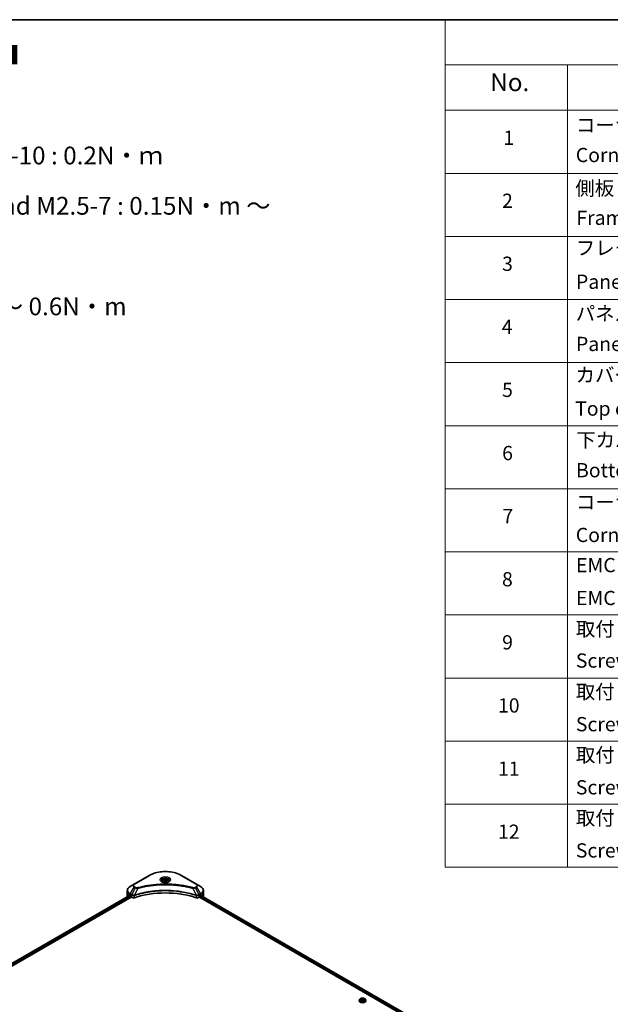
# Model space of a CAD drawing. Units: millimetres. Extents: x 80 to 12065, y 44 to 2152.
# Drawn here: x 845 to 1301, y 829 to 1590 of the extents above; entities that cross this region are included whole.
import ezdxf

# ---------------------------------------------------------------- set-up
doc = ezdxf.new("R2010")
doc.units = ezdxf.units.MM
doc.header["$LTSCALE"] = 5.5
for name, color, linetype, lineweight in [('Border (ISO)', 7, 'Continuous', 35), ('Symbol (ISO)', 7, 'Continuous', 18), ('Visible (ISO)', 7, 'Continuous', 35), ('Visible Narrow (ISO)', 7, 'Continuous', 25)]:
    doc.layers.add(name, color=color, linetype=linetype, lineweight=lineweight)
doc.styles.add('Note Text (TK)', font='MS PGothic.ttf')
doc.styles.add('Note Text (TK2)', font='MS PGothic.ttf')

# ---------------------------------------------------------------- blocks, each defined once
blk = doc.blocks.new('Borders tk図枠')
at = {"layer": 'Border (ISO)'}
blk.add_line((14.5, 289), (405.5, 289), dxfattribs=at)
blk = doc.blocks.new('Table1')
at = {"layer": 'Symbol (ISO)'}
for p, q in [((213.39, 289), (405.5, 289)), ((213.39, 289), (213.39, 282.65)), ((405.5, 289), (405.5, 282.65)), ((213.39, 282.65), (405.5, 282.65)), ((213.39, 282.65), (213.39, 276.28)), ((230.57, 282.65), (230.57, 276.28)), ((287.9, 282.65), (287.9, 276.28)), ((310.65, 282.65), (310.65, 276.28)), ((355.33, 282.65), (355.33, 276.28)), ((405.5, 282.65), (405.5, 276.28)), ((213.39, 276.28), (405.5, 276.28)), ((213.39, 276.28), (213.39, 169.89)), ((230.57, 276.28), (230.57, 169.89)), ((287.9, 276.28), (287.9, 169.89)), ((310.65, 276.28), (310.65, 169.89)), ((355.33, 276.28), (355.33, 169.89)), ((405.5, 276.28), (405.5, 169.89)), ((213.39, 267.41), (405.5, 267.41)), ((213.39, 258.55), (405.5, 258.55)), ((213.39, 249.68), (405.5, 249.68)), ((213.39, 240.81), (405.5, 240.81)), ((213.39, 231.95), (405.5, 231.95)), ((213.39, 223.08), (405.5, 223.08)), ((213.39, 214.22), (405.5, 214.22)), ((213.39, 205.35), (405.5, 205.35)), ((213.39, 196.49), (405.5, 196.49)), ((213.39, 187.62), (405.5, 187.62)), ((213.39, 178.76), (405.5, 178.76)), ((213.39, 169.89), (405.5, 169.89))]:
    blk.add_line(p, q, dxfattribs=at)
at = {"layer": 'Symbol (ISO)', "color": 7, "attachment_point": 7}
for s, insert, char_height, style in [('構成内容 / Components', (290.25, 284.05), 2.5, 'Note Text (TK)'), ('No.', (219.74, 278.18), 2.5, 'Note Text (TK)'), ('名称 / Part name', (245.66, 277.78), 2.5, 'Note Text (TK)'), ('数量 / Pcs', (290.74, 277.77), 2.5, 'Note Text (TK)'), ('材質 / Material', (321.11, 277.8), 2.5, 'Note Text (TK)'), ('色・表面処理 / Color・Finish', (358.56, 277.74), 2.5, 'Note Text (TK)'), ('コーナーブロック', (231.76, 272.57), 2, 'Note Text (TK2)'), ('アルミダイキャスト ADC12', (311.8, 272.59), 2, 'Note Text (TK2)'), ('シルバー ・塗装 (内部無処理)', (356.48, 272.53), 2, 'Note Text (TK2)'), ('1', (221.58, 270.79), 2, 'Note Text (TK2)'), ('4', (298.64, 270.8), 2, 'Note Text (TK2)'), ('Corner block', (231.75, 268.36), 2, 'Note Text (TK2)'), ('Diecast aluminium ADC12', (311.87, 268.37), 2, 'Note Text (TK2)'), ('Silver・Painted (Unfinished inside)', (356.52, 268.28), 2, 'Note Text (TK2)'), ('側板', (231.69, 263.69), 2, 'Note Text (TK2)'), ('アルミ押出材 A6063S-T5', (311.8, 263.73), 2, 'Note Text (TK2)'), ('シルバー ・塗装 (内部無処理)', (356.48, 263.67), 2, 'Note Text (TK2)'), ('2', (221.4, 261.93), 2, 'Note Text (TK2)'), ('2', (298.69, 261.93), 2, 'Note Text (TK2)'), ('Frame', (231.83, 259.54), 2, 'Note Text (TK2)'), ('Extruded aluminium A6063S-T5', (311.87, 259.54), 2, 'Note Text (TK2)'), ('Silver・Painted (Unfinished inside)', (356.52, 259.41), 2, 'Note Text (TK2)'), ('フレーム', (231.74, 255.31), 2, 'Note Text (TK2)'), ('アルミ押出材 A6063S-T5', (311.8, 254.86), 2, 'Note Text (TK2)'), ('シルバー ・塗装 (内部無処理)', (356.48, 254.8), 2, 'Note Text (TK2)'), ('3', (221.4, 253.08), 2, 'Note Text (TK2)'), ('4', (298.64, 253.07), 2, 'Note Text (TK2)'), ('Panel support frame', (231.78, 250.55), 2, 'Note Text (TK2)'), ('Extruded aluminium A6063S-T5', (311.87, 250.67), 2, 'Note Text (TK2)'), ('Silver・Painted (Unfinished inside)', (356.52, 250.55), 2, 'Note Text (TK2)'), ('パネル', (231.74, 246.08), 2, 'Note Text (TK2)'), ('アルミ板 A1100P', (311.8, 245.96), 2, 'Note Text (TK2)'), ('シルバー ・塗装 (裏面導通処理)', (356.48, 245.94), 2, 'Note Text (TK2)'), ('4', (221.35, 244.2), 2, 'Note Text (TK2)'), ('2', (298.69, 244.2), 2, 'Note Text (TK2)'), ('Panel', (231.78, 241.81), 2, 'Note Text (TK2)'), ('Aluminium A1100P', (311.69, 241.81), 2, 'Note Text (TK2)'), ('Silver・Painted (Conductive inside)', (356.52, 241.68), 2, 'Note Text (TK2)'), ('カバー', (231.72, 237.45), 2, 'Note Text (TK2)'), ('アルミ板 A1100P', (311.8, 237.1), 2, 'Note Text (TK2)'), ('シルバー ・塗装 (裏面導通処理)', (356.48, 237.07), 2, 'Note Text (TK2)'), ('5', (221.4, 235.36), 2, 'Note Text (TK2)'), ('1', (298.87, 235.32), 2, 'Note Text (TK2)'), ('Top cover', (231.66, 232.73), 2, 'Note Text (TK2)'), ('Aluminium A1100P', (311.69, 232.94), 2, 'Note Text (TK2)'), ('Silver・Painted (Conductive inside)', (356.52, 232.81), 2, 'Note Text (TK2)'), ('下カバー', (231.81, 228.32), 2, 'Note Text (TK2)'), ('アルミ板 A1100P', (311.8, 228.23), 2, 'Note Text (TK2)'), ('シルバー ・塗装 (裏面導通処理)', (356.48, 228.21), 2, 'Note Text (TK2)'), ('6', (221.41, 226.48), 2, 'Note Text (TK2)'), ('1', (298.87, 226.46), 2, 'Note Text (TK2)'), ('Bottom cover', (231.79, 224.07), 2, 'Note Text (TK2)'), ('Aluminium A1100P', (311.69, 224.08), 2, 'Note Text (TK2)'), ('Silver・Painted (Conductive inside)', (356.52, 223.95), 2, 'Note Text (TK2)'), ('コーナーガード', (231.76, 219.58), 2, 'Note Text (TK2)'), ('TPE (エラストマ)', (311.74, 219.58), 2, 'Note Text (TK2)'), ('ブラック , グレー , ネイビー , レッド', (356.49, 219.51), 2, 'Note Text (TK2)'), ('7', (221.45, 217.62), 2, 'Note Text (TK2)'), ('8', (298.68, 217.62), 2, 'Note Text (TK2)'), ('Corner guard', (231.75, 214.97), 2, 'Note Text (TK2)'), ('TPE (Elastomer)', (311.74, 215.16), 2, 'Note Text (TK2)'), ('Black , Gray , Navy , Red', (356.54, 214.97), 2, 'Note Text (TK2)'), ('EMCシールドガスケット', (231.79, 210.73), 2, 'Note Text (TK2)'), ('導電性繊維 (UL94V-0)', (311.84, 210.49), 2, 'Note Text (TK2)'), ('メタリックグレー', (356.48, 210.7), 2, 'Note Text (TK2)'), ('8', (221.39, 208.75), 2, 'Note Text (TK2)'), ('16', (298.12, 208.74), 2, 'Note Text (TK2)'), ('Conductive fiber UL94V-0', (311.83, 206.36), 2, 'Note Text (TK2)'), ('EMC shielding gasket', (231.79, 206.11), 2, 'Note Text (TK2)'), ('Metallic gray', (356.56, 206.1), 2, 'Note Text (TK2)'), ('取付ビス (皿M3 x 8)', (231.76, 201.76), 2, 'Note Text (TK2)'), ('鉄', (311.76, 201.63), 2, 'Note Text (TK2)'), ('ニッケルメッキ', (356.48, 201.94), 2, 'Note Text (TK2)'), ('9', (221.41, 199.88), 2, 'Note Text (TK2)'), ('16', (298.12, 199.88), 2, 'Note Text (TK2)'), ('Screw (Flat head M3 - 8)', (231.76, 197.32), 2, 'Note Text (TK2)'), ('Steel', (311.84, 197.48), 2, 'Note Text (TK2)'), ('Nickel plated', (356.56, 197.32), 2, 'Note Text (TK2)'), ('取付ビス (六角穴付ボルトM3 x 10)', (231.76, 192.93), 2, 'Note Text (TK2)'), ('鉄', (311.76, 192.76), 2, 'Note Text (TK2)'), ('三価黒クロメート', (356.58, 192.8), 2, 'Note Text (TK2)'), ('10', (220.83, 191.01), 2, 'Note Text (TK2)'), ('8', (298.68, 191.02), 2, 'Note Text (TK2)'), ('Screw (Hexagonal M3-10)', (231.76, 188.38), 2, 'Note Text (TK2)'), ('Steel', (311.84, 188.61), 2, 'Note Text (TK2)'), ('Black trivalent chromate', (356.54, 188.64), 2, 'Note Text (TK2)'), ('取付ビス (六角穴台形M3 × 5)', (231.76, 184.06), 2, 'Note Text (TK2)'), ('鉄', (311.76, 183.9), 2, 'Note Text (TK2)'), ('ニッケルメッキ', (356.48, 184.21), 2, 'Note Text (TK2)'), ('11', (220.83, 182.13), 2, 'Note Text (TK2)'), ('4', (298.64, 182.14), 2, 'Note Text (TK2)'), ('Screw (Original trapezoid hex head M3 - 5)', (231.76, 179.51), 2, 'Note Text (TK2)'), ('Steel', (311.84, 179.74), 2, 'Note Text (TK2)'), ('Nickel plated', (356.56, 179.59), 2, 'Note Text (TK2)'), ('取付ビス (落下防止ナベM2.5 x 7)', (231.76, 175.19), 2, 'Note Text (TK2)'), ('鉄', (311.76, 175.03), 2, 'Note Text (TK2)'), ('ニッケルメッキ', (356.48, 175.34), 2, 'Note Text (TK2)'), ('12', (220.83, 173.27), 2, 'Note Text (TK2)'), ('8', (298.68, 173.29), 2, 'Note Text (TK2)'), ('Screw (Captive pan head M2.5 - 7)', (231.76, 170.64), 2, 'Note Text (TK2)'), ('Steel', (311.84, 170.88), 2, 'Note Text (TK2)'), ('Nickel plated', (356.56, 170.72), 2, 'Note Text (TK2)')]:
    blk.add_mtext(s, dxfattribs=dict(at, insert=insert, char_height=char_height, style=style))

msp = doc.modelspace()

# ---------------------------------------------------------------- linework, layer by layer
at = {"layer": 'Visible (ISO)'}
for p, q in [((933.5647, 921.4168), (930.5136, 919.6553)), ((945.2319, 928.1529), (933.5647, 921.4168)), ((955.1214, 923.717), (955.1214, 923.1487)), ((956.3643, 924.1392), (957.2998, 924.6794)), ((956.7067, 923.4014), (956.3643, 924.1392)), ((957.9847, 923.2037), (956.7067, 923.4014)), ((957.2998, 924.6794), (958.5779, 924.4817)), ((957.2998, 923.7064), (957.2998, 924.6794)), ((958.9203, 923.7438), (957.9847, 923.2037)), ((958.5779, 924.4817), (958.9203, 923.7438)), ((958.5779, 923.5461), (958.5779, 924.4817)), ((960.1631, 923.717), (960.1631, 923.1487)), ((981.7199, 921.4168), (970.0526, 928.1529)), ((984.771, 919.6553), (981.7199, 921.4168)), ((928.2708, 914.7355), (928.2708, 916.4517)), ((928.2708, 911.7417), (928.2708, 914.7355)), ((987.0138, 914.7355), (987.0138, 916.4517)), ((987.0138, 911.7417), (987.0138, 914.7355)), ((757.3648, 812.9395), (930.0614, 912.646)), ((758.4399, 811.4767), (931.2613, 911.2552)), ((930.4187, 912.4902), (930.8724, 912.2282)), ((931.0669, 911.8914), (931.0669, 911.592)), ((931.2613, 911.2552), (931.6155, 911.0507)), ((983.6691, 911.0507), (984.0233, 911.2552)), ((984.0233, 911.2552), (1247.5901, 759.0848)), ((984.2177, 911.592), (984.2177, 911.8914)), ((984.4122, 912.2282), (984.8659, 912.4902)), ((985.0499, 912.6003), (1248.539, 760.4749)), ((1107.3065, 831.3576), (1107.3065, 831.3881)), ((1108.085, 832.6745), (1107.6303, 832.1672)), ((1108.6869, 831.9832), (1109.0293, 832.7211)), ((1109.6224, 831.4431), (1108.6869, 831.9832)), ((1109.0293, 832.7211), (1110.3073, 832.9188)), ((1109.0293, 832.7211), (1109.0293, 831.7855)), ((1109.0804, 831.756), (1110.3073, 831.9458)), ((1110.9004, 831.6408), (1109.6224, 831.4431)), ((1110.3073, 832.9188), (1111.2429, 832.3786)), ((1110.3073, 832.9188), (1110.3073, 831.9458)), ((1110.3073, 831.9458), (1110.8493, 831.6329)), ((1111.2429, 832.3786), (1110.9004, 831.6408)), ((1111.8448, 832.6745), (1112.2995, 832.1672)), ((1112.6232, 831.3576), (1112.6232, 831.3881))]:
    msp.add_line(p, q, dxfattribs=at)
for centre, major_axis, ratio, start_param, end_param in [((957.6423, 887.0427), (47.6667, 0), 0.57735027, 1.04765332, 2.09393933), ((935.6041, 911.7417), (-7.3333, 0), 0.57735027, 0, 0.03015059), ((935.6041, 915.484), (7.3333, 0), 0.57735027, 3.88203974, 3.92699082), ((930.8724, 912.0037), (-0.1375, 0.2382), 0.57735027, 3.92699082, 5.49778714), ((931.2613, 911.4797), (-0.1375, 0.2382), 0.57735027, 0.78539816, 2.35619449), ((932.9118, 911.7992), (1.8333, 0), 0.57735027, 3.92699082, 5.23553198), ((982.3727, 911.7992), (1.8333, 0), 0.57735027, 4.18924598, 5.49778714), ((984.0233, 911.4797), (-0.1375, -0.2382), 0.57735027, 0.78539816, 2.35619449), ((984.4122, 912.0037), (-0.1375, -0.2382), 0.57735027, 3.92699082, 5.49778714), ((979.6804, 915.484), (7.3333, 0), 0.57735027, 5.49778714, 5.54273822), ((979.6804, 915.9331), (-7.3225, 5.1192), 0.07779162, 3.81387335, 3.90751018), ((979.6804, 915.9331), (-7.3225, 5.1192), 0.07779162, 3.78580803, 3.81387335), ((979.6804, 911.7417), (7.3333, 0), 0.57735027, 6.22013231, 6.28318531)]:
    msp.add_ellipse(centre, major_axis=major_axis, ratio=ratio, start_param=start_param, end_param=end_param, dxfattribs=at)
for points, knots in [([(945.2319, 928.1529), (946.5435, 928.9102), (948.0539, 929.5428), (951.3303, 930.5066), (953.0958, 930.8376), (956.7155, 931.1685), (958.5691, 931.1685), (962.1887, 930.8376), (963.9543, 930.5066), (967.2306, 929.5428), (968.741, 928.9102), (970.0526, 928.1529)], [3.14159265, 3.14159265, 3.14159265, 3.14159265, 3.45575192, 3.45575192, 3.76991118, 3.76991118, 4.08407045, 4.08407045, 4.39822972, 4.39822972, 4.71238898, 4.71238898, 4.71238898, 4.71238898]), ([(955.2353, 923.0616), (955.2044, 923.0836), (955.1748, 923.106), (955.0599, 923.1973), (954.9853, 923.268), (954.8609, 923.409), (954.811, 923.4793), (954.7339, 923.6161), (954.7068, 923.6826), (954.6714, 923.8114), (954.6631, 923.8739), (954.6631, 923.9362)], [1.676424822, 1.676424822, 1.676424822, 1.676424822, 1.727875959, 1.727875959, 1.884955592, 1.884955592, 2.042035225, 2.042035225, 2.199114858, 2.199114858, 2.35619449, 2.35619449, 2.35619449, 2.35619449]), ([(954.9824, 923.1944), (955.2359, 923.048), (955.5354, 922.9196), (956.1997, 922.7167), (956.5651, 922.6428), (957.324, 922.5612), (957.7176, 922.554), (958.4891, 922.6081), (958.8667, 922.6695), (959.5626, 922.8521), (959.8813, 922.9728), (960.2058, 923.1403), (960.2547, 923.167), (960.3021, 923.1944)], [4.71238898, 4.71238898, 4.71238898, 4.71238898, 5.01119213, 5.01119213, 5.31351931, 5.31351931, 5.61874121, 5.61874121, 5.92425149, 5.92425149, 6.22732827, 6.22732827, 6.28318531, 6.28318531, 6.28318531, 6.28318531]), ([(955.1214, 923.717), (955.1214, 923.8741), (955.1585, 924.0305), (955.3008, 924.3322), (955.4108, 924.4756), (955.7008, 924.7453), (955.8884, 924.8676), (956.3178, 925.0711), (956.5614, 925.1508), (957.0741, 925.2584), (957.343, 925.2866), (957.8805, 925.2904), (958.1491, 925.2663), (958.6625, 925.1674), (958.9072, 925.0924), (959.3502, 924.8948), (959.5483, 924.7717), (959.8697, 924.4848), (959.9954, 924.3212), (960.1318, 924.0055), (960.1631, 923.8615), (960.1631, 923.717)], [2.35619449, 2.35619449, 2.35619449, 2.35619449, 2.62198886, 2.62198886, 2.91161337, 2.91161337, 3.23970828, 3.23970828, 3.57841915, 3.57841915, 3.91455234, 3.91455234, 4.24911174, 4.24911174, 4.58502719, 4.58502719, 4.92367944, 4.92367944, 5.25327908, 5.25327908, 5.49778714, 5.49778714, 5.49778714, 5.49778714]), ([(960.6214, 923.9362), (960.6214, 923.8739), (960.6131, 923.8114), (960.5778, 923.6826), (960.5506, 923.6161), (960.4736, 923.4793), (960.4237, 923.409), (960.2992, 923.268), (960.2247, 923.1973), (960.1098, 923.106), (960.0802, 923.0836), (960.0493, 923.0616)], [5.497787144, 5.497787144, 5.497787144, 5.497787144, 5.654866776, 5.654866776, 5.811946409, 5.811946409, 5.969026042, 5.969026042, 6.126105675, 6.126105675, 6.177556812, 6.177556812, 6.177556812, 6.177556812]), ([(930.5136, 919.6553), (930.2411, 919.4979), (929.9878, 919.327), (929.5261, 918.9601), (929.3177, 918.7642), (928.9519, 918.3497), (928.7945, 918.1311), (928.5378, 917.6749), (928.4386, 917.4373), (928.305, 916.9504), (928.2708, 916.701), (928.2708, 916.4517)], [3.141592654, 3.141592654, 3.141592654, 3.141592654, 3.298672286, 3.298672286, 3.455751919, 3.455751919, 3.612831552, 3.612831552, 3.769911184, 3.769911184, 3.926990817, 3.926990817, 3.926990817, 3.926990817]), ([(987.0138, 916.4517), (987.0138, 916.701), (986.9796, 916.9504), (986.846, 917.4373), (986.7467, 917.6749), (986.49, 918.1311), (986.3327, 918.3497), (985.9669, 918.7642), (985.7584, 918.9601), (985.2968, 919.327), (985.0435, 919.4979), (984.771, 919.6553)], [0.785398163, 0.785398163, 0.785398163, 0.785398163, 0.942477796, 0.942477796, 1.099557429, 1.099557429, 1.256637061, 1.256637061, 1.413716694, 1.413716694, 1.570796327, 1.570796327, 1.570796327, 1.570796327]), ([(930.1909, 912.6277), (930.1676, 912.6425), (930.1429, 912.6526), (930.0978, 912.659), (930.0774, 912.6552), (930.0614, 912.646)], [0.1356732242, 0.1356732242, 0.1356732242, 0.1356732242, 0.1469944231, 0.1469944231, 0.1583046754, 0.1583046754, 0.1583046754, 0.1583046754]), ([(985.2342, 912.6383), (985.2306, 912.6412), (985.227, 912.6437), (985.2072, 912.6552), (985.1868, 912.659), (985.1417, 912.6526), (985.117, 912.6425), (985.0937, 912.6277)], [0.1103900742, 0.1103900742, 0.1103900742, 0.1103900742, 0.1130634845, 0.1130634845, 0.1243846834, 0.1243846834, 0.1357058823, 0.1357058823, 0.1357058823, 0.1357058823]), ([(1107.6303, 832.1672), (1107.5893, 832.1215), (1107.5517, 832.0743), (1107.4839, 831.9768), (1107.4537, 831.9267), (1107.4012, 831.8239), (1107.379, 831.7712), (1107.3431, 831.664), (1107.3294, 831.6095), (1107.3111, 831.4993), (1107.3065, 831.4437), (1107.3065, 831.3881)], [3.449424205, 3.449424205, 3.449424205, 3.449424205, 3.544937527, 3.544937527, 3.64045085, 3.64045085, 3.735964172, 3.735964172, 3.831477495, 3.831477495, 3.926990817, 3.926990817, 3.926990817, 3.926990817]), ([(1107.3065, 831.3576), (1107.3065, 831.1937), (1107.3497, 831.0302), (1107.5174, 830.717), (1107.6447, 830.5679), (1107.9735, 830.2976), (1108.1777, 830.1774), (1108.6396, 829.9812), (1108.8975, 829.9055), (1109.4398, 829.8057), (1109.724, 829.7816), (1110.2907, 829.7869), (1110.5732, 829.8163), (1111.1088, 829.9259), (1111.3619, 830.0062), (1111.8137, 830.211), (1112.0124, 830.3356), (1112.3329, 830.6183), (1112.4553, 830.7765), (1112.5919, 831.0782), (1112.6232, 831.2178), (1112.6232, 831.3576)], [3.92699082, 3.92699082, 3.92699082, 3.92699082, 4.2267014, 4.2267014, 4.53911238, 4.53911238, 4.86360542, 4.86360542, 5.18933336, 5.18933336, 5.51408383, 5.51408383, 5.83843868, 5.83843868, 6.16327278, 6.16327278, 6.48907018, 6.48907018, 6.81298523, 6.81298523, 7.06858347, 7.06858347, 7.06858347, 7.06858347]), ([(1111.8448, 832.6745), (1111.7323, 832.8), (1111.5895, 832.9101), (1111.2524, 833.0996), (1111.056, 833.1776), (1110.6346, 833.2915), (1110.4097, 833.3275), (1109.9538, 833.3552), (1109.7229, 833.347), (1109.2761, 833.2876), (1109.0604, 833.2362), (1108.6637, 833.0932), (1108.4831, 833.0013), (1108.2377, 832.8256), (1108.1554, 832.753), (1108.085, 832.6745)], [1.26296478, 1.26296478, 1.26296478, 1.26296478, 1.5839777, 1.5839777, 1.9184063, 1.9184063, 2.25148375, 2.25148375, 2.58279719, 2.58279719, 2.9145331, 2.9145331, 3.24851107, 3.24851107, 3.4494242, 3.4494242, 3.4494242, 3.4494242]), ([(1112.6232, 831.3881), (1112.6232, 831.4437), (1112.6186, 831.4993), (1112.6003, 831.6095), (1112.5866, 831.664), (1112.5507, 831.7712), (1112.5285, 831.8239), (1112.476, 831.9267), (1112.4458, 831.9768), (1112.378, 832.0743), (1112.3404, 832.1215), (1112.2995, 832.1672)], [0.785398163, 0.785398163, 0.785398163, 0.785398163, 0.880911486, 0.880911486, 0.976424808, 0.976424808, 1.071938131, 1.071938131, 1.167451453, 1.167451453, 1.262964775, 1.262964775, 1.262964775, 1.262964775])]:
    msp.add_open_spline(points, degree=3, knots=knots, dxfattribs=at)
for points, weights in [([(957.2998, 923.7064), (957.0702, 923.4973), (956.8711, 923.3759)], [1, 1.07039454817, 1.07672477615]), ([(958.5029, 923.5028), (957.9099, 923.4632), (957.2998, 923.7064)], [1.01523736138, 1.14666441016, 1])]:
    msp.add_rational_spline(points, weights, degree=2, dxfattribs=at)
at = {"layer": 'Visible Narrow (ISO)'}
for p, q in [((933.7938, 921.3941), (945.4611, 928.1302)), ((969.8235, 928.1302), (981.4907, 921.3941)), ((930.4187, 912.4902), (930.4187, 913.4578)), ((930.4187, 913.4578), (931.6055, 912.7726)), ((930.5136, 913.7773), (933.5647, 919.0618)), ((931.7004, 913.092), (930.5136, 913.7773)), ((934.4313, 918.5615), (931.7004, 913.092)), ((933.5647, 919.0618), (934.4313, 918.5615)), ((934.6605, 918.8034), (933.7938, 919.3038)), ((936.4254, 918.1739), (933.8736, 912.849)), ((978.8591, 918.1739), (981.411, 912.849)), ((981.4907, 919.3038), (980.6241, 918.8034)), ((980.8532, 918.5615), (981.7199, 919.0618)), ((980.8532, 918.5615), (983.5841, 913.092)), ((981.7199, 919.0618), (984.771, 913.7773)), ((984.771, 913.7773), (983.5841, 913.092)), ((983.6791, 912.7726), (984.8659, 913.4578)), ((984.8659, 912.4902), (984.8659, 913.4578)), ((757.4454, 812.893), (930.1909, 912.6277)), ((930.8724, 912.2282), (758.0932, 812.4741)), ((758.3344, 812.1643), (931.0669, 911.8914)), ((931.6155, 912.7668), (931.6155, 911.0507)), ((933.8278, 910.8823), (933.8278, 912.6833)), ((981.4568, 912.6833), (981.4568, 910.8823)), ((983.6691, 911.0507), (983.6691, 912.7668)), ((984.2177, 911.7417), (1247.6429, 759.6531)), ((1247.8435, 759.9863), (984.3109, 912.1369)), ((984.9979, 912.5684), (1248.4853, 760.4439)), ((985.0774, 912.6175), (985.6576, 912.2825)), ((985.2111, 912.6516), (985.2342, 912.6383))]:
    msp.add_line(p, q, dxfattribs=at)
for centre, major_axis, ratio, start_param, end_param in [((957.6423, 921.0974), (17.2268, 0), 0.57735027, 0.78539816, 2.35619449), ((935.6041, 920.2393), (-2.8842, 0), 0.57735027, 5.49778714, 7.06858347), ((935.6041, 920.3489), (-2.5602, 0), 0.57735027, 5.49778714, 7.06858347), ((933.7938, 921.0199), (-0.2292, 0.3969), 0.57735027, 5.49778714, 6.28318531), ((945.4611, 927.756), (-0.2292, 0.3969), 0.57735027, 5.49778714, 6.28318531), ((957.6423, 924.7301), (-3.7616, 0), 0.57735027, 2.35619449, 7.06858347), ((957.6423, 924.2008), (3.1134, 0), 0.57735027, 5.59811367, 10.10984959), ((957.6423, 923.9362), (-2.9792, 0), 0.57735027, 3.14159265, 6.28318531), ((957.6423, 923.717), (-2.5208, 0), 0.57735027, 0, 0.56017967), ((957.6423, 923.717), (2.5208, 0), 0.57735027, 5.72300564, 6.28318531), ((969.8235, 927.756), (0.2292, 0.3969), 0.57735027, 0, 0.78539816), ((981.4907, 921.0199), (0.2292, 0.3969), 0.57735027, 0, 0.78539816), ((979.6804, 920.3489), (2.5602, 0), 0.57735027, 5.49778714, 7.06858347), ((979.6804, 920.2393), (2.8842, 0), 0.57735027, 5.49778714, 7.06858347), ((935.6041, 916.4517), (-7.3333, 0), 0.57735027, 0, 0.78539816), ((935.6041, 914.7355), (-7.3333, 0), 0.57735027, 0, 0.59884909), ((935.6041, 916.7163), (-7.1991, 0), 0.57735027, 5.49778714, 7.06858347), ((930.7428, 913.6449), (-0.2292, -0.3969), 0.57735027, 4.71238898, 5.49778714), ((933.7938, 918.9295), (-0.2292, -0.3969), 0.57735027, 3.92699082, 4.71238898), ((934.6605, 918.4292), (-0.2292, -0.3969), 0.57735027, 3.92699082, 4.71238898), ((936.2445, 918.2449), (0.1216, -0.4419), 0.35119009, 1.31403463, 2.47714191), ((979.0401, 918.2449), (-0.1216, -0.4419), 0.35119009, 3.8060434, 4.96915068), ((980.6241, 918.4292), (0.2292, -0.3969), 0.57735027, 1.57079633, 2.35619449), ((981.4907, 918.9295), (0.2292, -0.3969), 0.57735027, 1.57079633, 2.35619449), ((979.6804, 916.7163), (7.1991, 0), 0.57735027, 5.49778714, 7.06858347), ((984.5418, 913.6449), (-0.2292, 0.3969), 0.57735027, 3.92699082, 4.71238898), ((979.6804, 916.4517), (7.3333, 0), 0.57735027, 5.49778714, 6.28318531), ((979.6804, 914.7355), (7.3333, 0), 0.57735027, 5.66523522, 6.28318531), ((931.9296, 912.9597), (0.2292, 0.3969), 0.57735027, 1.57079633, 2.35619449), ((931.9396, 912.9539), (-0.2324, -0.3951), 0.57192456, 4.71650889, 5.50242059), ((933.5988, 912.9125), (-0.1946, 0.415), 0.32125202, 3.98495359, 4.38504572), ((933.6588, 912.9368), (0.1442, -0.435), 0.40712817, 0.88674396, 1.23511653), ((981.6258, 912.9368), (0.1442, 0.435), 0.40712817, 1.90647612, 2.25484869), ((981.6858, 912.9125), (-0.1946, -0.415), 0.32125202, 5.03973224, 5.43982437), ((983.345, 912.9539), (-0.2324, 0.3951), 0.57192456, 3.92235737, 4.70826907), ((983.355, 912.9597), (0.2292, -0.3969), 0.57735027, 0.78539816, 1.57079633), ((1109.9649, 831.4697), (-2.6287, 0), 0.57735027, 5.8056187, 9.90234457), ((1109.9649, 831.3881), (-2.6583, 0), 0.57735027, 0, 3.14159265), ((1109.9649, 831.3576), (2.6583, 0), 0.57735027, 3.14159265, 6.28318531), ((1109.9649, 832.1128), (-2.1167, 0), 0.57735027, 5.8056187, 9.90234457)]:
    msp.add_ellipse(centre, major_axis=major_axis, ratio=ratio, start_param=start_param, end_param=end_param, dxfattribs=at)
for centre, major_axis in [((957.6423, 924.8397), (-4.0857, 0)), ((957.6423, 923.9415), (2.2458, 0)), ((1109.9649, 832.1809), (1.963, 0))]:
    msp.add_ellipse(centre, major_axis=major_axis, ratio=0.57735027, dxfattribs=at)
for points, knots in [([(979.0401, 918.6191), (978.9451, 918.6452), (978.85, 918.6712), (978.6384, 918.7285), (978.5218, 918.7598), (978.2351, 918.8359), (978.0647, 918.8804), (977.6719, 918.9816), (977.4491, 919.0378), (976.9352, 919.165), (976.6435, 919.2353), (975.97, 919.3932), (975.5874, 919.4798), (974.7034, 919.6725), (974.2007, 919.7768), (973.0828, 919.997), (972.4663, 920.1108), (971.0174, 920.3602), (970.1822, 920.4904), (968.2489, 920.7607), (967.1472, 920.892), (964.5983, 921.1442), (963.1467, 921.2501), (960.1437, 921.3917), (958.5915, 921.4228), (954.8493, 921.3967), (952.6603, 921.2976), (947.6733, 920.8791), (944.89, 920.5023), (941.1481, 919.7954), (940.1244, 919.5803), (938.4271, 919.1867), (937.7462, 919.0185), (936.8794, 918.791), (936.6872, 918.7397), (936.4117, 918.665), (936.3281, 918.6421), (936.2445, 918.6191)], [0, 0, 0, 0, 0.0344265, 0.0344265, 0.07650467, 0.07650467, 0.1377084, 0.1377084, 0.21727325, 0.21727325, 0.32070756, 0.32070756, 0.45517217, 0.45517217, 0.62997615, 0.62997615, 0.8417425, 0.8417425, 1.12477817, 1.12477817, 1.49272454, 1.49272454, 1.97105483, 1.97105483, 2.47873595, 2.47873595, 3.19579554, 3.19579554, 4.127973, 4.127973, 4.4843018, 4.4843018, 4.72660511, 4.72660511, 4.79590965, 4.79590965, 4.82621249, 4.82621249, 4.82621249, 4.82621249]), ([(936.4254, 918.1739), (936.5091, 918.1963), (936.5915, 918.2192), (936.8647, 918.293), (937.0553, 918.3436), (937.9149, 918.5682), (938.5901, 918.7343), (940.2733, 919.1229), (941.2884, 919.3352), (944.9988, 920.0331), (947.7585, 920.405), (952.7029, 920.8182), (954.8732, 920.916), (958.5834, 920.9418), (960.1222, 920.9111), (963.0996, 920.7712), (964.5388, 920.6668), (967.066, 920.4178), (968.1583, 920.2881), (970.0752, 920.0213), (970.9034, 919.8928), (972.34, 919.6466), (972.9513, 919.5343), (974.0598, 919.3169), (974.5583, 919.2139), (975.435, 919.0236), (975.8144, 918.9382), (976.4822, 918.7823), (976.7715, 918.7129), (977.2812, 918.5873), (977.5021, 918.5318), (977.8916, 918.4319), (978.0606, 918.3879), (978.345, 918.3128), (978.4606, 918.2819), (978.6705, 918.2253), (978.7641, 918.1993), (978.8591, 918.1739)], [-4.82621249, -4.82621249, -4.82621249, -4.82621249, -4.79590965, -4.79590965, -4.72660511, -4.72660511, -4.4843018, -4.4843018, -4.127973, -4.127973, -3.19579554, -3.19579554, -2.47873595, -2.47873595, -1.97105483, -1.97105483, -1.49272454, -1.49272454, -1.12477817, -1.12477817, -0.8417425, -0.8417425, -0.62997615, -0.62997615, -0.45517217, -0.45517217, -0.32070756, -0.32070756, -0.21727325, -0.21727325, -0.1377084, -0.1377084, -0.07650467, -0.07650467, -0.0344265, -0.0344265, 0, 0, 0, 0]), ([(981.411, 912.849), (981.2239, 912.9108), (981.0369, 912.9724), (980.3937, 913.1797), (979.9344, 913.3221), (978.6054, 913.7179), (977.7261, 913.9605), (973.4879, 915.0385), (969.9708, 915.6661), (963.6107, 916.3515), (960.7997, 916.5075), (955.7422, 916.5287), (953.4962, 916.4462), (949.7208, 916.1518), (948.1806, 915.9868), (945.487, 915.6179), (944.3265, 915.4319), (942.2977, 915.0584), (941.4239, 914.8811), (939.895, 914.5418), (939.2359, 914.3856), (938.1417, 914.1096), (937.7029, 913.9943), (936.8132, 913.751), (936.3624, 913.6227), (935.5713, 913.3885), (935.2295, 913.2842), (934.7231, 913.1251), (934.5569, 913.0722), (934.218, 912.9627), (934.0459, 912.9059), (933.8736, 912.849)], [-5.47772979, -5.47772979, -5.47772979, -5.47772979, -5.40661912, -5.40661912, -5.23453446, -5.23453446, -4.91295092, -4.91295092, -3.70555522, -3.70555522, -2.7767893, -2.7767893, -2.03555087, -2.03555087, -1.51897368, -1.51897368, -1.12160661, -1.12160661, -0.81593963, -0.81593963, -0.58081118, -0.58081118, -0.42169471, -0.42169471, -0.2557943, -0.2557943, -0.12817861, -0.12817861, -0.06549657, -0.06549657, 0, 0, 0, 0]), ([(933.8872, 912.7074), (934.0591, 912.7644), (934.2315, 912.8207), (934.5703, 912.9297), (934.7364, 912.9824), (935.2426, 913.1408), (935.5843, 913.2446), (936.3751, 913.4778), (936.8257, 913.6056), (937.715, 913.8477), (938.1536, 913.9625), (939.2473, 914.2373), (939.906, 914.3928), (941.4342, 914.7306), (942.3075, 914.9071), (944.3351, 915.2789), (945.495, 915.4641), (948.1869, 915.8312), (949.7261, 915.9956), (953.499, 916.2887), (955.7435, 916.3707), (960.7976, 916.3497), (963.6066, 916.1943), (969.9627, 915.512), (973.4777, 914.8872), (977.7139, 913.814), (978.5929, 913.5726), (979.9213, 913.1785), (980.3804, 913.0367), (981.0234, 912.8303), (981.2108, 912.7693), (981.3973, 912.7074)], [0, 0, 0, 0, 0.06549657, 0.06549657, 0.12817861, 0.12817861, 0.2557943, 0.2557943, 0.42169471, 0.42169471, 0.58081118, 0.58081118, 0.81593963, 0.81593963, 1.12160661, 1.12160661, 1.51897368, 1.51897368, 2.03555087, 2.03555087, 2.7767893, 2.7767893, 3.70555522, 3.70555522, 4.91295092, 4.91295092, 5.23453446, 5.23453446, 5.40661912, 5.40661912, 5.47772979, 5.47772979, 5.47772979, 5.47772979]), ([(934.4313, 918.5615), (934.5953, 918.4703), (934.7861, 918.3927), (935.1847, 918.2771), (935.3888, 918.2361), (935.7653, 918.189), (935.9342, 918.177), (936.2115, 918.1702), (936.319, 918.1706), (936.4254, 918.1739)], [-0.187504168, -0.187504168, -0.187504168, -0.187504168, -0.125670471, -0.125670471, -0.069816928, -0.069816928, -0.026852665, -0.026852665, 0, 0, 0, 0]), ([(936.2445, 918.6191), (936.1704, 918.5987), (936.0924, 918.5831), (935.8851, 918.5541), (935.7529, 918.5478), (935.4514, 918.5577), (935.283, 918.5812), (934.953, 918.6638), (934.7941, 918.7262), (934.6605, 918.8034)], [0, 0, 0, 0, 0.026852665, 0.026852665, 0.069816928, 0.069816928, 0.125670471, 0.125670471, 0.187504168, 0.187504168, 0.187504168, 0.187504168]), ([(978.8591, 918.1739), (979.0469, 918.168), (979.2374, 918.1712), (979.6667, 918.2014), (979.903, 918.236), (980.2921, 918.3285), (980.4515, 918.3791), (980.6882, 918.4763), (980.7738, 918.5173), (980.8532, 918.5615)], [-0.187502416, -0.187502416, -0.187502416, -0.187502416, -0.14010274, -0.14010274, -0.077834855, -0.077834855, -0.029936483, -0.029936483, 0, 0, 0, 0]), ([(980.6241, 918.8034), (980.5594, 918.766), (980.4888, 918.7321), (980.2929, 918.6542), (980.1603, 918.6164), (979.8397, 918.5571), (979.6469, 918.5439), (979.3133, 918.5619), (979.1708, 918.5831), (979.0401, 918.6191)], [0, 0, 0, 0, 0.029936483, 0.029936483, 0.077834855, 0.077834855, 0.14010274, 0.14010274, 0.187502416, 0.187502416, 0.187502416, 0.187502416]), ([(931.6055, 912.7726), (931.6072, 912.7717), (931.6088, 912.7707), (931.6121, 912.7688), (931.6138, 912.7678), (931.6155, 912.7668)], [0, 0, 0, 0, 0.00076834265, 0.00076834265, 0.00153668531, 0.00153668531, 0.00153668531, 0.00153668531]), ([(931.6155, 912.7668), (931.7843, 912.6679), (931.9866, 912.5909), (932.4379, 912.4901), (932.6885, 912.4692), (933.13, 912.4916), (933.3213, 912.5212), (933.6155, 912.6004), (933.7246, 912.6384), (933.8278, 912.6833)], [-0.196787795, -0.196787795, -0.196787795, -0.196787795, -0.138164041, -0.138164041, -0.076757801, -0.076757801, -0.029522231, -0.029522231, 0, 0, 0, 0]), ([(931.7126, 913.0852), (931.7106, 913.0863), (931.7086, 913.0875), (931.7045, 913.0898), (931.7025, 913.0909), (931.7004, 913.092)], [-0.00153668531, -0.00153668531, -0.00153668531, -0.00153668531, -0.00076834265, -0.00076834265, 0, 0, 0, 0]), ([(933.7876, 912.8383), (933.6796, 912.8181), (933.5685, 912.8023), (933.2771, 912.7736), (933.0952, 912.7682), (932.6844, 912.7861), (932.4577, 912.8189), (932.0503, 912.9256), (931.8681, 912.9974), (931.7126, 913.0852)], [0, 0, 0, 0, 0.029522231, 0.029522231, 0.076757801, 0.076757801, 0.138164041, 0.138164041, 0.196787795, 0.196787795, 0.196787795, 0.196787795]), ([(933.8736, 912.849), (933.8588, 912.8482), (933.8442, 912.8468), (933.8156, 912.8431), (933.8015, 912.8409), (933.7876, 912.8383)], [-0.00758618406, -0.00758618406, -0.00758618406, -0.00758618406, -0.00379309206, -0.00379309206, -0.00000000006, -0.00000000006, -0.00000000006, -0.00000000006]), ([(933.8278, 912.6833), (933.8376, 912.6879), (933.8475, 912.6923), (933.8673, 912.7004), (933.8773, 912.7041), (933.8872, 912.7074)], [0.00000000006, 0.00000000006, 0.00000000006, 0.00000000006, 0.00379309206, 0.00379309206, 0.00758618406, 0.00758618406, 0.00758618406, 0.00758618406]), ([(981.3973, 912.7074), (981.4073, 912.7041), (981.4172, 912.7004), (981.4371, 912.6923), (981.447, 912.6879), (981.4568, 912.6833)], [0, 0, 0, 0, 0.003793092, 0.003793092, 0.007586184, 0.007586184, 0.007586184, 0.007586184]), ([(981.497, 912.8383), (981.4831, 912.8409), (981.469, 912.8431), (981.4404, 912.8468), (981.4258, 912.8482), (981.411, 912.849)], [-0.007586184, -0.007586184, -0.007586184, -0.007586184, -0.003793092, -0.003793092, 0, 0, 0, 0]), ([(981.4568, 912.6833), (981.6039, 912.6193), (981.7635, 912.5693), (982.1943, 912.48), (982.4752, 912.4652), (983.0916, 912.5215), (983.4177, 912.6196), (983.6691, 912.7668)], [-0.196787795, -0.196787795, -0.196787795, -0.196787795, -0.154661595, -0.154661595, -0.087259675, -0.087259675, 0, 0, 0, 0]), ([(983.5719, 913.0852), (983.3405, 912.9545), (983.0495, 912.8598), (982.4886, 912.774), (982.2294, 912.7639), (981.8113, 912.7897), (981.6511, 912.8095), (981.497, 912.8383)], [0, 0, 0, 0, 0.087259675, 0.087259675, 0.154661595, 0.154661595, 0.196787795, 0.196787795, 0.196787795, 0.196787795]), ([(983.5841, 913.092), (983.5821, 913.0909), (983.5801, 913.0898), (983.576, 913.0875), (983.574, 913.0863), (983.5719, 913.0852)], [-0.00153668531, -0.00153668531, -0.00153668531, -0.00153668531, -0.00076834266, -0.00076834266, -0.00000000001, -0.00000000001, -0.00000000001, -0.00000000001]), ([(983.6691, 912.7668), (983.6708, 912.7678), (983.6724, 912.7688), (983.6757, 912.7707), (983.6774, 912.7717), (983.6791, 912.7726)], [0.00000000001, 0.00000000001, 0.00000000001, 0.00000000001, 0.00076834266, 0.00076834266, 0.00153668531, 0.00153668531, 0.00153668531, 0.00153668531])]:
    msp.add_open_spline(points, degree=3, knots=knots, dxfattribs=at)

# ---------------------------------------------------------------- block references
at = {"xscale": 5.5, "yscale": 5.5, "zscale": 5.5}
for name in ['Borders tk図枠', 'Table1']:
    msp.add_blockref(name, (0, 0), dxfattribs=at)

# ---------------------------------------------------------------- texts
at = {"layer": 'Symbol (ISO)', "color": 7, "insert": (511.8569, 1465.1016), "char_height": 13.75, "width": 606.447363, "attachment_point": 4, "line_spacing_factor": 1.695652, "style": 'Note Text (TK)'}
msp.add_mtext('\\fＭＳ Ｐゴシック|b0|i0;■テクニカルデータ / Technical Data■\\P\\fＭＳ Ｐゴシック|b0|i0;締付トルク / Recommended torque\\P\\fＭＳ Ｐゴシック|b0|i0;六角穴付ボルトM3x10 / Hexagonal M3-10 : 0.2N・ｍ\\P\\fＭＳ Ｐゴシック|b0|i0;落下防止ナベM2.5x7 / Captive pan head M2.5-7 : 0.15N・m ～ 0.2N・m\\P\\fＭＳ Ｐゴシック|b0|i0;その他ビス / Other screws : 0.3N・m ～ 0.6N・m', dxfattribs=at)

doc.saveas('drawing.dxf')
